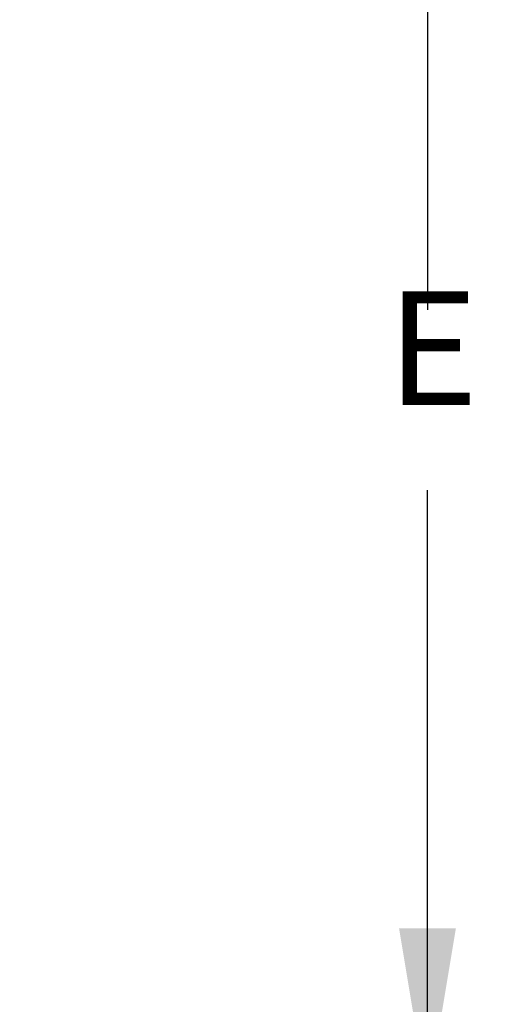
# Model space of a CAD drawing. Extents: x 0.5 to 21.5, y 0.2 to 16.7.
# Drawn here: x 8.8 to 9.3, y 6.8 to 7.9 of the extents above; entities that cross this region are included whole.
import ezdxf

# ---------------------------------------------------------------- set-up
doc = ezdxf.new("R2010")
doc.units = 0
doc.header["$MEASUREMENT"] = 0
doc.header["$PDSIZE"] = -1
doc.styles.add('SLDTEXTSTYLE0', font='txt', dxfattribs={"width": 0.75})
doc.dimstyles.new('SLDDIMSTYLE1', dxfattribs={"dimtxt": 0.1666666667, "dimasz": 0.1875, "dimexe": 0.09, "dimexo": 0.0625, "dimgap": 0.0416666667, "dimtad": 0, "dimtih": 1, "dimtoh": 1, "dimdec": 3, "dimlfac": 1.5, "dimzin": 12, "dimdsep": 46, "dimtxsty": 'Standard', "dimsah": 1, "dimcen": 0.09, "dimclrd": 7, "dimclre": 7, "dimclrt": 7, "dimadec": 0, "dimazin": 0, "dimtfac": 1, "dimtdec": 4, "dimtofl": 0, "dimtmove": 0, "dimatfit": 3, "dimfxl": 1, "dimtolj": 1, "dimtzin": 12, "dimarcsym": 0})

# ---------------------------------------------------------------- blocks, each defined once
blk = doc.blocks.new('*D35')
at = {"color": 7}
for p, q in [((8.2720010732, 8.2332524989), (9.3113742713, 8.2332524989)), ((9.2213742713, 8.2332524989), (9.2213742713, 7.562887494299999)), ((9.2213742713, 6.693919165599999), (9.2213742713, 7.364284170199998)), ((8.309994025299998, 6.693919165599999), (9.3113742713, 6.693919165599999))]:
    blk.add_line(p, q, dxfattribs=at)
for p in [(8.1820010732, 8.2332524989), (8.2199940253, 6.693919165599999)]:
    blk.add_point(p, dxfattribs=at)
for points in [[(9.2213742713, 8.2332524989), (9.1901242713, 8.0457524989), (9.2526242713, 8.0457524989)], [(9.2213742713, 6.693919165599999), (9.2526242713, 6.881419165599999), (9.1901242713, 6.881419165599999)]]:
    blk.add_solid(points, dxfattribs=at)
at = {"color": 7, "insert": (9.1767739943, 7.419074196399998), "char_height": 0.125, "attachment_point": 7, "style": 'SLDTEXTSTYLE0'}
blk.add_mtext('E', dxfattribs=at)

msp = doc.modelspace()

# ---------------------------------------------------------------- dimensions: what is measured, and where the dimension line sits
at = {"color": 7}
dim = msp.add_linear_dim(base=(9.2213742713, 6.693919165599999), p1=(8.1820010732, 8.2332524989), p2=(8.2199940253, 6.693919165599999), angle=90, text='E', dimstyle='SLDDIMSTYLE1', dxfattribs=at)
dim.commit()
dim.dimension.update_dxf_attribs({"geometry": '*D35', "text_midpoint": (9.2213742713, 7.4635858322), "dimtype": 160})

doc.saveas('drawing.dxf')
